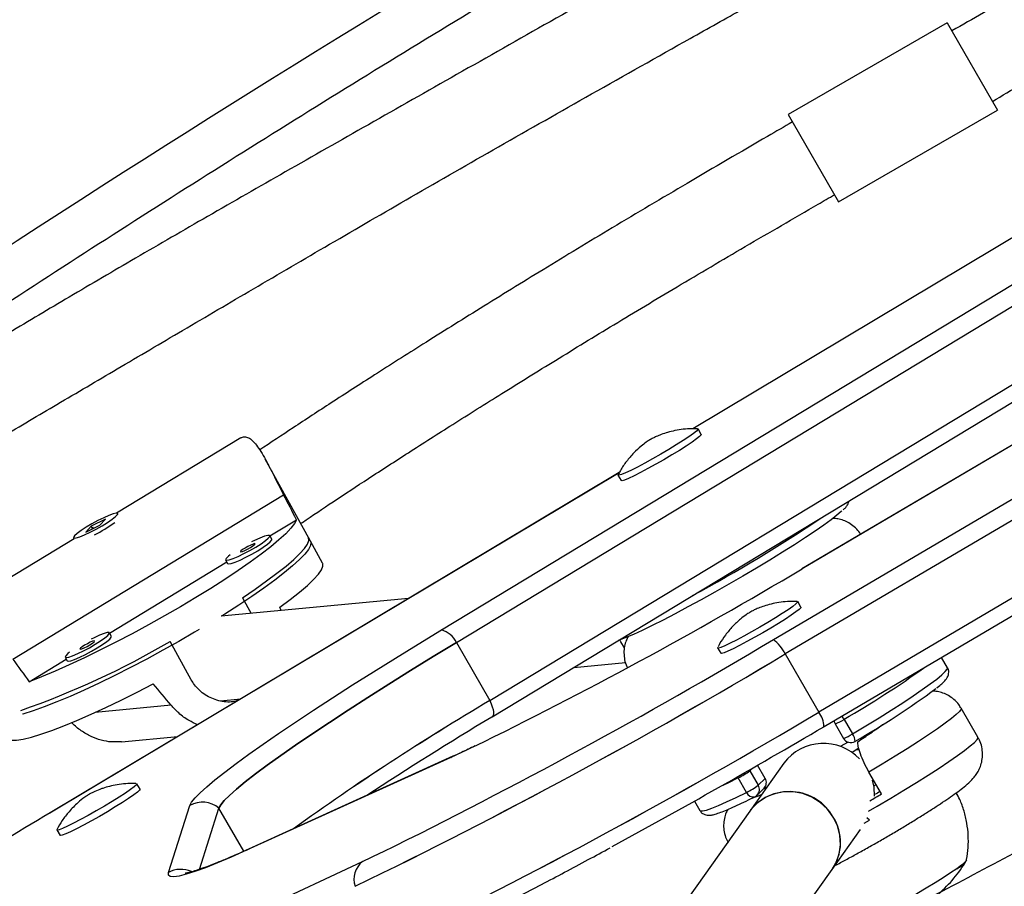
# Model space of a CAD drawing. Units: millimetres. Extents: x -16 to 667, y -60 to 613.
# Drawn here: x 499 to 506, y 308 to 314 of the extents above; entities that cross this region are included whole.
import ezdxf

# ---------------------------------------------------------------- set-up
doc = ezdxf.new("R2010")
doc.units = ezdxf.units.MM
doc.layers.add('CONTOUR', color=7, linetype='Continuous')

msp = doc.modelspace()

# ---------------------------------------------------------------- linework, layer by layer
at = {"layer": 'CONTOUR'}
for p, q in [((506.0142, 314.1583), (504.832, 313.4758)), ((506.0142, 314.1583), (506.3892, 313.5088)), ((504.7225, 309.5731), (512.3488, 314.0671)), ((512.4366, 313.9597), (504.8103, 309.4657)), ((508.3876, 313.6893), (504.1225, 311.1403)), ((508.3902, 313.6903), (504.1234, 311.1403)), ((510.9524, 313.6417), (504.9341, 310.0991)), ((510.954, 313.6421), (504.9357, 310.0995)), ((512.686, 313.5277), (505.0597, 309.0337)), ((505.207, 312.8263), (506.3892, 313.5088)), ((504.832, 313.4758), (505.207, 312.8263)), ((505.0983, 308.9256), (512.7246, 313.4196)), ((502.2538, 309.6445), (507.0238, 312.5304)), ((502.3652, 309.5512), (507.1352, 312.4371)), ((502.6146, 309.1192), (507.3846, 312.0052)), ((502.6314, 308.9981), (507.4014, 311.884)), ((504.1853, 311.0982), (504.1619, 311.1387)), ((500.7631, 311.0735), (499.838, 310.5127)), ((501.2812, 310.3034), (500.9448, 310.9139)), ((503.5762, 310.8138), (499.342, 308.2832)), ((503.5758, 310.813), (499.3447, 308.2842)), ((503.5665, 310.7949), (503.5898, 310.7544)), ((499.067, 309.4278), (501.0811, 310.6486)), ((499.8513, 310.5023), (499.847, 310.5101)), ((499.756, 310.4675), (499.6515, 310.417)), ((499.7141, 310.4222), (499.756, 310.4675)), ((500.9792, 310.3444), (501.1769, 310.4642)), ((499.6096, 310.3718), (499.7141, 310.4222)), ((499.6515, 310.417), (499.6096, 310.3718)), ((499.6624, 310.3973), (499.6515, 310.417)), ((499.6588, 310.4038), (499.6674, 310.409)), ((499.5227, 310.3216), (498.5648, 309.741)), ((499.5186, 310.3291), (499.5229, 310.3213)), ((500.9934, 310.3187), (500.9784, 310.3458)), ((501.3709, 310.1407), (501.2663, 310.3306)), ((499.7863, 309.6213), (500.6583, 310.1499)), ((500.65, 310.1648), (500.665, 310.1377)), ((504.9357, 310.0995), (504.9341, 310.0991)), ((502.0095, 309.8775), (500.6161, 309.7459)), ((500.7741, 309.8839), (500.8386, 309.7669)), ((504.9265, 309.8145), (504.9031, 309.855)), ((499.8004, 309.5956), (499.7855, 309.6227)), ((500.3943, 309.2737), (500.2373, 309.5585)), ((502.3652, 309.5512), (502.6146, 309.1192)), ((504.3076, 309.5112), (504.331, 309.4707)), ((499.1897, 309.2597), (499.4653, 309.4268)), ((499.4571, 309.4417), (499.472, 309.4146)), ((504.8103, 309.4657), (505.0597, 309.0337)), ((506.0165, 309.3639), (505.9722, 309.4406)), ((503.239, 309.3657), (503.6227, 309.402)), ((500.6106, 309.1176), (500.7621, 309.1319)), ((500.2446, 309.0848), (499.6812, 309.0316)), ((506.243, 308.8467), (506.1183, 309.0627)), ((499.1404, 309.0239), (499.1433, 309.0186)), ((502.6314, 308.9981), (502.6278, 308.9966)), ((505.2472, 308.9798), (505.3096, 308.8718)), ((505.0983, 308.9256), (505.0966, 308.9252)), ((505.1806, 308.9462), (505.2429, 308.8382)), ((499.8748, 308.8127), (500.2943, 308.8523)), ((505.2776, 308.8101), (505.2174, 308.7768)), ((505.3371, 308.7522), (505.3061, 308.7314)), ((505.357, 308.7659), (505.3371, 308.7522)), ((502.3233, 308.6963), (500.8038, 308.0059)), ((502.3393, 308.705), (500.8198, 308.0146)), ((502.3233, 308.6963), (502.3393, 308.705)), ((504.8007, 308.6549), (504.547, 308.2978)), ((504.5675, 308.6174), (504.5473, 308.5974)), ((504.6613, 308.5406), (504.6047, 308.6387)), ((504.4607, 308.5449), (504.456, 308.5542)), ((504.5231, 308.4369), (504.4607, 308.5449)), ((504.5473, 308.5974), (504.6097, 308.4894)), ((504.6097, 308.4894), (504.6613, 308.5406)), ((505.5263, 308.4256), (505.4328, 308.5875)), ((500.0141, 308.4607), (499.9907, 308.5012)), ((504.6008, 308.4158), (504.6524, 308.4669)), ((504.6737, 308.4762), (504.6467, 308.4613)), ((504.6766, 308.4778), (504.6709, 308.4722)), ((505.4687, 308.4852), (505.4854, 308.4964)), ((500.2247, 307.8401), (500.3842, 308.3392)), ((500.4544, 307.8638), (500.5997, 308.3185)), ((500.7844, 307.9987), (500.5997, 308.3185)), ((504.1355, 308.3719), (504.1762, 308.3014)), ((499.342, 308.2832), (499.3447, 308.2842)), ((504.547, 308.2978), (503.3833, 306.6599)), ((505.4363, 308.2291), (505.4157, 308.2481)), ((505.3973, 308.2067), (505.4363, 308.2291)), ((499.3953, 308.1574), (499.4186, 308.1169)), ((505.1584, 307.8634), (505.3697, 308.1608)), ((500.8038, 308.0059), (500.8198, 308.0146)), ((497.4082, 305.936), (501.6665, 307.9221)), ((504.522, 306.9678), (505.1584, 307.8634))]:
    msp.add_line(p, q, dxfattribs=at)
at = {"layer": 'CONTOUR', "flags": 128}
for points in [[(504.1611, 311.1348), (504.15, 311.123), (504.1273, 311.1047), (504.0937, 311.0808), (504.0507, 311.0522), (504.0001, 311.0202), (503.944, 310.9859), (503.8845, 310.9509), (503.8243, 310.9165), (503.7657, 310.8842), (503.7111, 310.8553), (503.6627, 310.8309), (503.6227, 310.8121), (503.5925, 310.7996), (503.5734, 310.794), (503.5663, 310.7954), (503.5669, 310.7983)], [(504.1853, 311.0982), (504.1845, 311.0944), (504.1734, 311.0825), (504.1506, 311.0642), (504.1171, 311.0403), (504.0741, 311.0117), (504.0235, 310.9797), (503.9673, 310.9454), (503.9079, 310.9104), (503.8477, 310.876), (503.789, 310.8437), (503.7344, 310.8148), (503.6861, 310.7904), (503.6461, 310.7716), (503.6159, 310.7591), (503.5968, 310.7535), (503.5898, 310.7544)], [(504.1588, 311.14), (504.1601, 311.1398), (504.1611, 311.1348)], [(499.526, 310.3439), (499.5183, 310.3321), (499.5227, 310.3268), (499.539, 310.3283), (499.566, 310.3366), (499.6017, 310.3511), (499.6433, 310.3706), (499.6879, 310.3938), (499.7321, 310.4189), (499.7727, 310.4441), (499.8066, 310.4674), (499.8313, 310.4872), (499.845, 310.502), (499.8467, 310.5107), (499.8362, 310.5126), (499.8143, 310.5076), (499.7827, 310.4961), (499.7437, 310.4789), (499.7002, 310.4574), (499.6554, 310.433), (499.6126, 310.4076), (499.575, 310.3832), (499.5454, 310.3614), (499.526, 310.3439)], [(505.2318, 310.5297), (505.226, 310.5241), (505.1944, 310.4968), (505.1513, 310.4633), (505.0972, 310.4241), (505.033, 310.3798), (504.9596, 310.3309), (504.878, 310.2782), (504.7894, 310.2224), (504.6951, 310.1643), (504.5963, 310.1048), (504.4946, 310.0446), (504.3913, 309.9848), (504.2879, 309.926), (504.186, 309.8692), (504.0869, 309.8151), (503.992, 309.7646), (503.9028, 309.7183), (503.8205, 309.6769), (503.7463, 309.641), (503.6812, 309.6111), (503.6261, 309.5877), (503.5819, 309.571), (503.5738, 309.5683)], [(501.1769, 310.4642), (501.1623, 310.4355), (501.1355, 310.4006), (501.0967, 310.3599), (501.0464, 310.3137), (500.9851, 310.2625), (500.9134, 310.207), (500.832, 310.1477), (500.742, 310.0852), (500.6441, 310.0201), (500.5394, 309.9532), (500.429, 309.8852), (500.3142, 309.8167), (500.196, 309.7485), (500.0757, 309.6814), (499.9547, 309.6159), (499.8341, 309.5529), (499.7153, 309.4929), (499.5995, 309.4366), (499.4879, 309.3847), (499.3816, 309.3375), (499.2819, 309.2957), (499.1897, 309.2597)], [(501.2812, 310.3034), (501.2841, 310.2948), (501.2808, 310.2722), (501.2654, 310.2433), (501.2379, 310.2082), (501.1986, 310.1674), (501.1481, 310.1212), (501.0867, 310.0703), (501.0151, 310.015), (500.9341, 309.956), (500.8445, 309.8939), (500.7472, 309.8293), (500.6432, 309.7628), (500.6161, 309.7459)], [(500.8342, 310.2572), (500.8522, 310.2689), (500.8645, 310.2785), (500.8691, 310.2847), (500.8654, 310.2863), (500.8538, 310.2832), (500.8363, 310.2759), (500.8153, 310.2654), (500.7943, 310.2534), (500.7762, 310.2417), (500.764, 310.2321), (500.7594, 310.2259), (500.7631, 310.2243), (500.7746, 310.2274), (500.7922, 310.2347), (500.8131, 310.2452), (500.8342, 310.2572)], [(500.7741, 309.8839), (500.8683, 309.9475), (500.9544, 310.0084), (501.0315, 310.0659), (501.0989, 310.1194), (501.1558, 310.1684), (501.2017, 310.2124), (501.236, 310.2508), (501.2584, 310.2834), (501.2687, 310.3097), (501.2668, 310.3295), (501.2663, 310.3306)], [(500.8741, 310.261), (500.9133, 310.2858), (500.9451, 310.3084), (500.9672, 310.3271), (500.978, 310.3404), (500.9766, 310.3475), (500.9632, 310.3477), (500.9387, 310.341), (500.905, 310.328), (500.8646, 310.3096), (500.8429, 310.2988)], [(500.8891, 310.2338), (500.9282, 310.2587), (500.96, 310.2813), (500.9822, 310.3), (500.9929, 310.3133), (500.9934, 310.3187)], [(500.6833, 310.2021), (500.671, 310.1922), (500.6544, 310.1761), (500.6497, 310.1658), (500.6571, 310.1622), (500.6763, 310.1654), (500.7056, 310.1754), (500.743, 310.1912), (500.7857, 310.2118), (500.8305, 310.2357), (500.8741, 310.261)], [(500.665, 310.1377), (500.6721, 310.135), (500.6912, 310.1383), (500.7206, 310.1482), (500.758, 310.1641), (500.8007, 310.1847), (500.8455, 310.2085), (500.8891, 310.2338)], [(501.0522, 309.8136), (501.1306, 309.8718), (501.1993, 309.9261), (501.2573, 309.9757), (501.3041, 310.0203), (501.3393, 310.0593), (501.3624, 310.0924), (501.3732, 310.1191), (501.3717, 310.1392), (501.3709, 310.1407)], [(504.9, 309.8562), (504.9018, 309.8559), (504.9019, 309.8504), (504.8898, 309.8379), (504.866, 309.8192), (504.8316, 309.7948), (504.7879, 309.7659), (504.7368, 309.7336), (504.6803, 309.6993), (504.6207, 309.6642), (504.5605, 309.63), (504.5021, 309.5979), (504.4479, 309.5693), (504.4002, 309.5453), (504.3609, 309.527), (504.3316, 309.5151), (504.3135, 309.5101), (504.3074, 309.5121), (504.3082, 309.5146)], [(504.9265, 309.8145), (504.9252, 309.8099), (504.9131, 309.7974), (504.8894, 309.7787), (504.855, 309.7543), (504.8113, 309.7254), (504.7602, 309.6931), (504.7037, 309.6588), (504.6441, 309.6237), (504.5839, 309.5895), (504.5255, 309.5574), (504.4713, 309.5288), (504.4236, 309.5048), (504.3843, 309.4865), (504.355, 309.4746), (504.3369, 309.4696), (504.331, 309.4707)], [(500.4527, 309.6468), (500.4197, 309.6274), (500.3024, 309.5597), (500.1831, 309.493), (500.063, 309.428), (499.9433, 309.3653), (499.8253, 309.3057), (499.7102, 309.2497), (499.5991, 309.1978), (499.4933, 309.1507), (499.3938, 309.1088), (499.3017, 309.0726), (499.2179, 309.0424), (499.1433, 309.0186)], [(500.3842, 308.3392), (500.3972, 308.3637), (500.4224, 308.3952), (500.4599, 308.4335), (500.5094, 308.4785), (500.5707, 308.5298), (500.6436, 308.5874), (500.7278, 308.651), (500.8228, 308.7202), (500.9282, 308.7947), (501.0435, 308.8743), (501.1683, 308.9585), (501.3019, 309.047), (501.4438, 309.1394), (501.5934, 309.2353), (501.7498, 309.3342), (501.9125, 309.4356), (502.0808, 309.5392), (502.2538, 309.6445)], [(499.6413, 309.5341), (499.6593, 309.5458), (499.6716, 309.5555), (499.6762, 309.5616), (499.6724, 309.5632), (499.6609, 309.5601), (499.6433, 309.5528), (499.6224, 309.5423), (499.6013, 309.5303), (499.5833, 309.5186), (499.571, 309.509), (499.5664, 309.5029), (499.5702, 309.5012), (499.5817, 309.5043), (499.5993, 309.5116), (499.6202, 309.5221), (499.6413, 309.5341)], [(499.6812, 309.5379), (499.7203, 309.5627), (499.7522, 309.5853), (499.7743, 309.604), (499.785, 309.6173), (499.7836, 309.6244), (499.7702, 309.6246), (499.7457, 309.6179), (499.712, 309.6049), (499.6716, 309.5865), (499.6499, 309.5758)], [(499.6961, 309.5107), (499.7353, 309.5356), (499.7671, 309.5582), (499.7892, 309.5769), (499.8, 309.5902), (499.8004, 309.5956)], [(503.6147, 309.5125), (503.5875, 309.5548), (503.5794, 309.5702)], [(499.4903, 309.479), (499.478, 309.4692), (499.4614, 309.453), (499.4567, 309.4427), (499.4642, 309.4391), (499.4833, 309.4423), (499.5127, 309.4523), (499.5501, 309.4681), (499.5928, 309.4887), (499.6376, 309.5126), (499.6812, 309.5379)], [(499.472, 309.4146), (499.4791, 309.4119), (499.4983, 309.4152), (499.5276, 309.4251), (499.565, 309.441), (499.6077, 309.4616), (499.6525, 309.4854), (499.6961, 309.5107)], [(502.3652, 309.5512), (502.1924, 309.446), (502.0246, 309.3426), (501.8628, 309.2415), (501.7077, 309.1432), (501.5601, 309.0482), (501.4209, 308.957), (501.2906, 308.8701), (501.1699, 308.7879), (501.0595, 308.7108), (500.9598, 308.6392), (500.8715, 308.5735), (500.795, 308.5139), (500.7305, 308.4609), (500.6785, 308.4146), (500.6393, 308.3754), (500.613, 308.3433), (500.5997, 308.3185)], [(500.5997, 308.3185), (500.613, 308.3433), (500.6393, 308.3754), (500.6785, 308.4146), (500.7305, 308.4609), (500.795, 308.5139), (500.8715, 308.5735), (500.9598, 308.6392), (501.0595, 308.7108), (501.1699, 308.7879), (501.2906, 308.8701), (501.4209, 308.957), (501.5601, 309.0482), (501.7077, 309.1432), (501.8628, 309.2415), (502.0246, 309.3426), (502.1924, 309.446), (502.3652, 309.5512)], [(505.3096, 308.8718), (505.4105, 308.9324), (505.5072, 308.9918), (505.5986, 309.0491), (505.6835, 309.1036), (505.7606, 309.1545), (505.8291, 309.2012), (505.888, 309.2431), (505.9365, 309.2796), (505.9741, 309.3103), (506.0002, 309.3347), (506.0144, 309.3526), (506.0167, 309.3636), (506.0165, 309.3639)], [(499.0279, 308.8329), (499.0305, 308.8315), (499.0567, 308.8252), (499.0949, 308.8258), (499.1447, 308.8335), (499.2055, 308.8481), (499.2767, 308.8694), (499.3576, 308.8973), (499.4473, 308.9315), (499.5448, 308.9716), (499.6492, 309.0171), (499.7593, 309.0677), (499.8739, 309.1227), (499.992, 309.1816), (500.1121, 309.2438)], [(502.6146, 309.1192), (502.6245, 309.0955), (502.6323, 309.0733), (502.6377, 309.053), (502.6407, 309.0353), (502.6412, 309.0205), (502.6392, 309.0089), (502.6347, 309.0009), (502.6314, 308.9981)], [(506.1183, 309.0627), (506.1175, 309.0543), (506.1054, 309.0379), (506.0814, 309.0149), (506.0458, 308.9856), (505.9991, 308.9503), (505.9419, 308.9096), (505.8751, 308.864), (505.7996, 308.8142), (505.7163, 308.7609), (505.6266, 308.7049), (505.5317, 308.6468), (505.4328, 308.5875)], [(505.4296, 308.2966), (505.4946, 308.3345), (505.5953, 308.3941), (505.693, 308.4531), (505.7862, 308.5105), (505.8737, 308.5657), (505.9542, 308.6178), (506.0266, 308.6661), (506.0899, 308.7099), (506.1432, 308.7486), (506.1857, 308.7817), (506.2169, 308.8087), (506.2363, 308.8292), (506.2436, 308.8429), (506.243, 308.8467)], [(502.4909, 308.7743), (502.4412, 308.7508), (502.3233, 308.6963)], [(505.3371, 308.7522), (505.3441, 308.755), (505.3601, 308.7537)], [(504.4607, 308.5449), (504.3822, 308.5063), (504.3291, 308.4813)], [(499.9875, 308.5024), (499.9908, 308.501), (499.9868, 308.4931), (499.9707, 308.4785), (499.9433, 308.4578), (499.9056, 308.4318), (499.8592, 308.4017), (499.8061, 308.3685), (499.7482, 308.3338), (499.6882, 308.2988), (499.6283, 308.2651), (499.5711, 308.2341), (499.5188, 308.2069), (499.4737, 308.1848), (499.4376, 308.1685), (499.4119, 308.1588), (499.3978, 308.1562), (499.3957, 308.1606), (499.3958, 308.1607)], [(500.0141, 308.4607), (500.0142, 308.4605), (500.0101, 308.4526), (499.9941, 308.438), (499.9667, 308.4173), (499.929, 308.3913), (499.8826, 308.3612), (499.8294, 308.328), (499.7716, 308.2933), (499.7116, 308.2583), (499.6517, 308.2246), (499.5944, 308.1936), (499.5422, 308.1664), (499.4971, 308.1443), (499.461, 308.128), (499.4353, 308.1184), (499.4211, 308.1157), (499.4186, 308.1169)], [(505.4747, 308.4095), (505.4705, 308.4747), (505.4578, 308.5286)], [(504.1762, 308.3014), (504.1799, 308.2986), (504.1961, 308.2983), (504.2242, 308.3049), (504.2636, 308.3185), (504.314, 308.3388), (504.3745, 308.3655), (504.4445, 308.3984), (504.5231, 308.4369)], [(505.1584, 307.8634), (505.1868, 307.9113), (505.2107, 307.977), (505.2208, 308.0466), (505.2168, 308.1176), (505.1988, 308.1871), (505.1675, 308.2526), (505.1241, 308.3114), (505.0703, 308.3614), (505.0081, 308.4005), (504.94, 308.4274), (504.8685, 308.441), (504.7963, 308.4407), (504.7264, 308.4266), (504.6613, 308.3991), (504.6035, 308.3595), (504.5554, 308.3091), (504.547, 308.2978)], [(500.8038, 308.0059), (500.6911, 307.9557), (500.5896, 307.9126), (500.4997, 307.8768), (500.4218, 307.8484), (500.3564, 307.8277), (500.3037, 307.8146), (500.264, 307.8093), (500.2376, 307.8118), (500.2245, 307.8221), (500.2247, 307.8401)], [(501.6665, 307.9221), (501.8016, 307.986), (501.8181, 307.9938)], [(506.157, 307.9331), (506.1559, 307.9278), (506.1438, 307.9145), (506.1198, 307.8945), (506.0846, 307.8686), (506.0393, 307.8376), (505.9852, 307.8023), (505.924, 307.7639), (505.8576, 307.7235), (505.7879, 307.6823), (505.717, 307.6417), (505.6473, 307.6028), (505.5806, 307.5668), (505.5192, 307.5348), (505.4648, 307.5078), (505.419, 307.4866), (505.3834, 307.4718), (505.359, 307.464), (505.3464, 307.4633), (505.3451, 307.4644)], [(506.0846, 307.8686), (506.0393, 307.8376), (505.9852, 307.8023), (505.924, 307.7639), (505.8576, 307.7235), (505.7879, 307.6823), (505.717, 307.6417), (505.6473, 307.6028), (505.5806, 307.5668), (505.5192, 307.5348), (505.4648, 307.5078), (505.419, 307.4866), (505.3834, 307.4718), (505.359, 307.464), (505.3468, 307.4631)]]:
    msp.add_lwpolyline(points, dxfattribs=at)
at = {"layer": 'CONTOUR'}
for centre, radius, start, end in [((563.4606, 213.4369), 118.1654, 114.176468, 125.823837), ((499.1562, 311.377), 1.1488, 296.83566, 305.60819), ((498.4566, 320.3467), 11.8841, 298.46702, 303.88198), ((487.7448, 338.8962), 33.5377, 296.08392, 300.83612), ((502.2076, 309.4763), 0.1745, 25.43946, 74.67596), ((497.0068, 315.0893), 6.4051, 289.3436, 300.28934), ((483.177, 345.7375), 42.096, 296.28411, 300.785), ((504.5303, 309.3263), 0.3128, 26.46656, 52.09295), ((483.4298, 345.2183), 41.6579, 295.88011, 300.88004), ((483.254, 345.5437), 42.0274, 295.9021, 300.85804), ((501.4781, 315.4786), 7.5127, 300.11265, 305.55844), ((502.1858, 314.2837), 6.3068, 299.8847, 306.41834), ((512.9439, 291.6888), 20.2612, 120.6511, 125.58376), ((512.3151, 292.6527), 19.1114, 120.50263, 125.73223), ((518.7427, 282.2639), 31.2142, 121.08219, 123.09541), ((483.5034, 345.1118), 42.0274, 295.9021, 300.85804), ((483.6792, 344.7864), 41.6579, 295.88011, 300.88004), ((504.9076, 308.9186), 0.1908, 2.10479, 37.11382), ((505.2347, 308.9775), 0.0625, 187.35163, 210), ((505.1054, 309.1786), 0.2442, 287.9244, 305.50282), ((504.9827, 308.8277), 0.3051, 29.90034, 35.34584), ((478.2503, 354.4559), 52.8561, 298.56575, 300.52493), ((505.1326, 309.1405), 0.3218, 290.05443, 303.37279), ((505.297, 308.8695), 0.0625, 210, 300.78262), ((505.2484, 308.8192), 0.0807, 357.59045, 40.7107), ((505.0942, 308.4319), 0.3686, 43.43214, 142.77463), ((504.2185, 309.042), 0.553, 295.9797, 306.48867), ((504.6095, 308.5095), 0.0605, 315.28361, 30.9453), ((504.2808, 308.934), 0.553, 295.9797, 306.48867), ((504.5574, 308.4584), 0.0608, 315.51265, 30.71626), ((504.572, 308.4549), 0.0522, 200.17639, 284.05626), ((504.8422, 308.0686), 0.3737, 29.61474, 142.17348), ((504.5568, 308.4602), 0.0625, 296.55314, 314.7252), ((498.3663, 320.4926), 14.0314, 300.27403, 300.68295), ((506.047, 307.3893), 1.1796, 116.73373, 119.01591), ((500.4773, 308.1756), 0.1882, 49.41031, 119.62643), ((522.9365, 268.7775), 46.0148, 120.84395, 121.93051), ((504.8666, 308.065), 0.3547, 325.3719, 32.07428), ((501.7692, 307.7925), 0.1653, 128.41458, 199.13657), ((505.3438, 308.4041), 0.9414, 310.18118, 329.61825), ((505.982, 308.0614), 0.2184, 298.02414, 323.32365), ((500.3177, 307.6766), 0.1881, 65.64938, 119.63192)]:
    msp.add_arc(centre, radius, start, end, dxfattribs=at)
for centre, major_axis, ratio, start_param, end_param in [((498.4408, 312.6729), (-4.0769, 6.5725), 0.166177, 4.268836, 4.298297), ((501.753, 306.6638), (-2.5521, 7.2792), 0.054263, 5.136883, 5.140777), ((498.4408, 312.6729), (-4.0769, 6.5725), 0.166177, 1.981471, 2.010932), ((501.753, 306.6638), (-4.7559, 5.9438), 0.047382, 5.093691, 5.123152)]:
    msp.add_ellipse(centre, major_axis=major_axis, ratio=ratio, start_param=start_param, end_param=end_param, dxfattribs=at)
for points, knots in [([(539.8129, 331.173), (539.6427, 331.1411), (539.1499, 331.0486), (538.3341, 330.8883), (537.3653, 330.6889), (536.396, 330.4798), (535.4264, 330.2612), (534.4566, 330.0331), (533.4868, 329.7955), (532.5171, 329.5485), (531.5476, 329.2921), (530.5784, 329.0264), (529.6098, 328.7513), (528.6418, 328.467), (527.6747, 328.1734), (526.7084, 327.8706), (525.7432, 327.5587), (524.7793, 327.2377), (523.8166, 326.9076), (522.8555, 326.5685), (521.8959, 326.2205), (520.9382, 325.8635), (519.9823, 325.4977), (519.0284, 325.1231), (518.0768, 324.7397), (517.1274, 324.3477), (516.1805, 323.947), (515.2361, 323.5377), (514.2945, 323.1199), (513.3557, 322.6937), (512.4199, 322.259), (511.4872, 321.8161), (510.5578, 321.3648), (509.6317, 320.9054), (508.7092, 320.4378), (507.7903, 319.9621), (506.8752, 319.4784), (505.9641, 318.9869), (505.0569, 318.4874), (504.154, 317.9801), (503.2553, 317.4652), (502.3611, 316.9426), (501.4714, 316.4124), (500.5865, 315.8747), (499.7063, 315.3296), (498.8311, 314.7772), (497.961, 314.2175), (497.096, 313.6506), (496.2364, 313.0766), (495.3822, 312.4957), (494.5336, 311.9078), (493.6907, 311.313), (492.8535, 310.7115), (492.0223, 310.1033), (491.1972, 309.4885), (490.3782, 308.8672), (489.5655, 308.2395), (488.7593, 307.6055), (487.9595, 306.9653), (487.1664, 306.3189), (486.38, 305.6664), (485.6005, 305.008), (484.8279, 304.3438), (484.0624, 303.6738), (483.3042, 302.9981), (482.5532, 302.3168), (481.8097, 301.6301), (481.0737, 300.938), (480.3453, 300.2406), (479.6246, 299.538), (478.9118, 298.8303), (478.2069, 298.1177), (477.5101, 297.4002), (476.8214, 296.6779), (476.1409, 295.951), (475.4688, 295.2195), (474.8052, 294.4835), (474.1501, 293.7431), (473.6574, 293.1759), (473.383, 292.8556), (473.322, 292.7845)], [0, 0, 0, 0, 0.006872, 0.019892, 0.032913, 0.045933, 0.058953, 0.071973, 0.084993, 0.098013, 0.111033, 0.124052, 0.137072, 0.150091, 0.16311, 0.176129, 0.189148, 0.202167, 0.215185, 0.228204, 0.241222, 0.254241, 0.267259, 0.280277, 0.293295, 0.306313, 0.31933, 0.332348, 0.345366, 0.358383, 0.371401, 0.384418, 0.397435, 0.410453, 0.42347, 0.436487, 0.449504, 0.462522, 0.475539, 0.488556, 0.501573, 0.51459, 0.527607, 0.540624, 0.553642, 0.566659, 0.579676, 0.592693, 0.605711, 0.618728, 0.631746, 0.644763, 0.657781, 0.670798, 0.683816, 0.696834, 0.709852, 0.72287, 0.735888, 0.748907, 0.761925, 0.774944, 0.787962, 0.800981, 0.814, 0.827019, 0.840039, 0.853058, 0.866077, 0.879097, 0.892117, 0.905137, 0.918157, 0.931178, 0.944198, 0.957219, 0.970239, 0.98326, 0.996281, 1, 1, 1, 1]), ([(539.5676, 330.0154), (539.4574, 329.887), (539.1373, 329.5138), (538.6006, 328.8991), (537.9548, 328.1726), (537.3004, 327.4503), (536.6376, 326.7324), (535.9665, 326.0189), (535.2871, 325.31), (534.5997, 324.6058), (533.9042, 323.9063), (533.2009, 323.2116), (532.4897, 322.522), (531.7708, 321.8374), (531.0444, 321.158), (530.3105, 320.4839), (529.5692, 319.8151), (528.8206, 319.1518), (528.0649, 318.4941), (527.3021, 317.8421), (526.5324, 317.1959), (525.7559, 316.5555), (524.9727, 315.9211), (524.1829, 315.2928), (523.3867, 314.6706), (522.5841, 314.0547), (521.7753, 313.4451), (520.9603, 312.8419), (520.1394, 312.2453), (519.3126, 311.6553), (518.4801, 311.072), (517.642, 310.4955), (516.7984, 309.9258), (515.9494, 309.3631), (515.0951, 308.8075), (514.2358, 308.2589), (513.3715, 307.7176), (512.5023, 307.1836), (511.6284, 306.657), (510.7499, 306.1378), (509.8669, 305.6261), (508.9796, 305.122), (508.0881, 304.6256), (507.1925, 304.1369), (506.293, 303.6561), (505.3897, 303.1832), (504.4827, 302.7182), (503.5722, 302.2613), (502.6583, 301.8125), (501.7411, 301.3718), (500.8208, 300.9394), (499.8976, 300.5152), (498.9714, 300.0995), (498.0426, 299.6921), (497.1112, 299.2933), (496.1774, 298.9029), (495.2413, 298.5212), (494.303, 298.1482), (493.3627, 297.7838), (492.4206, 297.4282), (491.4767, 297.0815), (490.5312, 296.7436), (489.5843, 296.4146), (488.6361, 296.0946), (487.6867, 295.7836), (486.7363, 295.4816), (485.785, 295.1888), (484.8329, 294.9051), (483.8803, 294.6306), (482.9272, 294.3653), (481.9738, 294.1093), (481.0202, 293.8626), (480.0666, 293.6252), (479.1131, 293.3972), (478.1598, 293.1786), (477.207, 292.9694), (476.2547, 292.7699), (475.3346, 292.5855), (474.7324, 292.4719), (474.4471, 292.4181)], [0, 0, 0, 0, 0.006867, 0.019949, 0.033032, 0.046115, 0.059197, 0.07228, 0.085364, 0.098447, 0.111531, 0.124614, 0.137698, 0.150782, 0.163866, 0.17695, 0.190035, 0.203119, 0.216204, 0.229288, 0.242373, 0.255458, 0.268543, 0.281629, 0.294714, 0.3078, 0.320885, 0.333971, 0.347056, 0.360142, 0.373228, 0.386314, 0.3994, 0.412486, 0.425572, 0.438658, 0.451745, 0.464831, 0.477917, 0.491003, 0.504089, 0.517176, 0.530262, 0.543348, 0.556434, 0.56952, 0.582607, 0.595693, 0.608779, 0.621865, 0.63495, 0.648036, 0.661122, 0.674208, 0.687293, 0.700378, 0.713464, 0.726549, 0.739634, 0.752719, 0.765804, 0.778888, 0.791973, 0.805057, 0.818142, 0.831226, 0.84431, 0.857393, 0.870477, 0.883561, 0.896644, 0.909727, 0.92281, 0.935893, 0.948975, 0.962058, 0.97514, 0.988222, 1, 1, 1, 1]), ([(474.8816, 290.0831), (475.0518, 290.1151), (475.5445, 290.2075), (476.3604, 290.3679), (477.3292, 290.5673), (478.2984, 290.7764), (479.268, 290.995), (480.2378, 291.2231), (481.2077, 291.4606), (482.1774, 291.7076), (483.1469, 291.964), (484.116, 292.2298), (485.0847, 292.5048), (486.0526, 292.7892), (487.0198, 293.0827), (487.9861, 293.3855), (488.9512, 293.6974), (489.9152, 294.0185), (490.8778, 294.3485), (491.839, 294.6876), (492.7985, 295.0357), (493.7563, 295.3926), (494.7122, 295.7584), (495.666, 296.1331), (496.6177, 296.5164), (497.5671, 296.9085), (498.514, 297.3092), (499.4583, 297.7184), (500.4, 298.1362), (501.3388, 298.5625), (502.2746, 298.9971), (503.2072, 299.4401), (504.1367, 299.8913), (505.0627, 300.3508), (505.9852, 300.8184), (506.9041, 301.294), (507.8192, 301.7777), (508.7304, 302.2693), (509.6375, 302.7688), (510.5405, 303.276), (511.4392, 303.791), (512.3334, 304.3136), (513.223, 304.8438), (514.108, 305.3815), (514.9882, 305.9265), (515.8634, 306.479), (516.7335, 307.0387), (517.5985, 307.6055), (518.4581, 308.1795), (519.3123, 308.7605), (520.1609, 309.3484), (521.0038, 309.9431), (521.8409, 310.5447), (522.6721, 311.1529), (523.4973, 311.7676), (524.3162, 312.3889), (525.1289, 313.0166), (525.9352, 313.6506), (526.735, 314.2909), (527.5281, 314.9373), (528.3145, 315.5897), (529.094, 316.2481), (529.8666, 316.9124), (530.632, 317.5824), (531.3903, 318.2581), (532.1412, 318.9393), (532.8848, 319.6261), (533.6208, 320.3182), (534.3492, 321.0156), (535.0699, 321.7181), (535.7827, 322.4258), (536.4876, 323.1384), (537.1844, 323.8559), (537.8731, 324.5782), (538.5535, 325.3052), (539.2256, 326.0367), (539.8893, 326.7727), (540.5444, 327.513), (541.0371, 328.0802), (541.3115, 328.4005), (541.3725, 328.4717)], [0, 0, 0, 0, 0.006872, 0.019892, 0.032913, 0.045933, 0.058953, 0.071973, 0.084993, 0.098013, 0.111033, 0.124052, 0.137072, 0.150091, 0.16311, 0.176129, 0.189148, 0.202167, 0.215185, 0.228204, 0.241222, 0.254241, 0.267259, 0.280277, 0.293295, 0.306313, 0.31933, 0.332348, 0.345366, 0.358383, 0.371401, 0.384418, 0.397435, 0.410453, 0.42347, 0.436487, 0.449504, 0.462522, 0.475539, 0.488556, 0.501573, 0.51459, 0.527607, 0.540624, 0.553642, 0.566659, 0.579676, 0.592693, 0.605711, 0.618728, 0.631746, 0.644763, 0.657781, 0.670798, 0.683816, 0.696834, 0.709852, 0.72287, 0.735888, 0.748907, 0.761925, 0.774944, 0.787962, 0.800981, 0.814, 0.827019, 0.840039, 0.853058, 0.866077, 0.879097, 0.892117, 0.905137, 0.918157, 0.931178, 0.944198, 0.957219, 0.970239, 0.98326, 0.996281, 1, 1, 1, 1]), ([(496.8835, 310.6427), (496.9401, 310.6817), (497.2759, 310.913), (497.8964, 311.33), (498.745, 311.8931), (499.5993, 312.4486), (500.4587, 312.9972), (501.323, 313.5385), (502.1922, 314.0725), (503.0661, 314.5992), (503.9446, 315.1184), (504.8276, 315.6301), (505.7149, 316.1341), (506.6064, 316.6305), (507.502, 317.1192), (508.4015, 317.6), (509.3048, 318.0729), (510.2118, 318.538), (511.1224, 318.9946), (511.9074, 319.3813), (512.39, 319.6124), (512.5668, 319.697)], [0, 0, 0, 0, 0.011401, 0.067641, 0.123882, 0.180122, 0.236363, 0.292604, 0.348845, 0.405087, 0.461328, 0.517569, 0.57381, 0.630052, 0.686293, 0.742534, 0.798774, 0.855015, 0.911256, 0.967496, 1, 1, 1, 1]), ([(510.2474, 316.4173), (510.0731, 316.3349), (509.6896, 316.1535), (509.2272, 315.9172), (508.8581, 315.7221), (508.6203, 315.5936), (508.4006, 315.4724), (508.2224, 315.3725), (508.0872, 315.2956), (507.9773, 315.2327), (507.8594, 315.1646), (507.7181, 315.0823), (507.5614, 314.9901), (507.4231, 314.908), (507.314, 314.8429), (507.2315, 314.7936), (507.1419, 314.74), (507.0324, 314.6744), (506.8916, 314.5902), (506.7182, 314.4868), (506.5119, 314.3649), (506.2855, 314.2328), (506.1269, 314.1429), (506.0487, 314.0985)], [0, 0, 0, 0, 0.122481, 0.26954, 0.3272, 0.384777, 0.438897, 0.484111, 0.512412, 0.535938, 0.563021, 0.597216, 0.637703, 0.676128, 0.697124, 0.716582, 0.735805, 0.761859, 0.795779, 0.837526, 0.887051, 0.944298, 1, 1, 1, 1]), ([(506.3517, 313.5738), (506.4225, 313.6169), (506.5667, 313.7047), (506.7738, 313.8269), (506.9597, 313.9349), (507.1055, 314.0185), (507.2137, 314.08), (507.291, 314.1238), (507.3555, 314.1601), (507.4189, 314.1958), (507.4892, 314.2353), (507.5663, 314.2784), (507.6743, 314.3388), (507.8155, 314.4176), (507.9908, 314.5154), (508.1696, 314.6153), (508.3374, 314.7091), (508.4829, 314.7903), (508.6097, 314.861), (508.7291, 314.9274), (508.8717, 315.0063), (509.0408, 315.0994), (509.2454, 315.2109), (509.476, 315.3348), (509.7414, 315.4744), (510.0439, 315.6287), (510.3227, 315.7655), (510.501, 315.8482), (510.5654, 315.878)], [0, 0, 0, 0, 0.0513822, 0.1045391, 0.1489255, 0.1845808, 0.2087071, 0.2261245, 0.2396181, 0.2546283, 0.2712984, 0.2896305, 0.3093806, 0.3480918, 0.3900388, 0.4340514, 0.4755188, 0.5097496, 0.5379114, 0.5660687, 0.5950719, 0.639793, 0.6868638, 0.7411708, 0.8039703, 0.8752456, 0.9549759, 1, 1, 1, 1]), ([(504.1864, 314.8036), (504.0558, 314.7297), (503.6809, 314.5175), (503.0745, 314.1741), (502.3798, 313.7806), (501.7234, 313.4083), (501.1058, 313.0572), (500.5288, 312.7266), (499.9934, 312.4167), (499.5003, 312.1276), (499.0498, 311.8598), (498.6415, 311.6137), (498.2749, 311.3897), (497.9493, 311.1883), (497.6638, 311.0096), (497.4174, 310.854), (497.2092, 310.7214), (497.0554, 310.6229), (496.971, 310.5685), (496.9434, 310.5507)], [0, 0, 0, 0, 0.05315, 0.152549, 0.2468, 0.335949, 0.419957, 0.498671, 0.571985, 0.639848, 0.702247, 0.759193, 0.810714, 0.856841, 0.897605, 0.933033, 0.963142, 0.987934, 1, 1, 1, 1]), ([(497.2267, 310.0374), (497.2642, 310.0602), (497.3608, 310.1186), (497.5298, 310.2199), (497.7463, 310.3489), (498.0016, 310.4999), (498.2956, 310.6732), (498.628, 310.869), (498.9988, 311.0874), (499.408, 311.3286), (499.8559, 311.5924), (500.3426, 311.879), (500.8687, 312.1881), (501.4349, 312.5193), (502.042, 312.8719), (502.6915, 313.2447), (503.3833, 313.6373), (503.9903, 313.9791), (504.3666, 314.1901), (504.4981, 314.2638)], [0, 0, 0, 0, 0.015874, 0.040804, 0.071055, 0.106627, 0.147506, 0.193675, 0.245121, 0.301837, 0.363818, 0.431066, 0.503589, 0.581411, 0.664574, 0.75314, 0.847147, 0.946596, 1, 1, 1, 1]), ([(504.8636, 313.4211), (504.802, 313.3855), (504.5405, 313.2342), (504.0931, 312.9727), (503.5364, 312.6422), (503.023, 312.3315), (502.5537, 312.0426), (502.1358, 311.7813), (501.7675, 311.5476), (501.446, 311.3405), (501.1622, 311.1547), (500.9854, 311.0378), (500.9036, 310.9826), (500.9035, 310.9826)], [0, 0, 0, 0, 0.04544, 0.192877, 0.330691, 0.458769, 0.576819, 0.684665, 0.776966, 0.860251, 0.934578, 0.999966, 1, 1, 1, 1]), ([(501.208, 310.4362), (501.2121, 310.439), (501.292, 310.4931), (501.4597, 310.6047), (501.722, 310.7775), (502.0182, 310.9691), (502.3483, 311.1795), (502.7128, 311.4084), (503.112, 311.6556), (503.5465, 311.9205), (504.0165, 312.2027), (504.5229, 312.5013), (504.9136, 312.7286), (505.1352, 312.8567), (505.1759, 312.8802)], [0, 0, 0, 0, 0.003216, 0.063492, 0.131876, 0.208362, 0.292932, 0.385556, 0.486223, 0.59496, 0.711806, 0.836807, 0.97002, 1, 1, 1, 1]), ([(516.9872, 312.3326), (516.8477, 312.2319), (516.5642, 312.0272), (516.1375, 311.7289), (515.7166, 311.4395), (515.2979, 311.1569), (514.8624, 310.8677), (514.3922, 310.5608), (513.8945, 310.2414), (513.3708, 309.9105), (512.8224, 309.5691), (512.24, 309.2113), (511.624, 308.8374), (510.8514, 308.373), (509.9349, 307.8292), (508.8866, 307.2183), (507.8456, 306.6232), (506.9379, 306.1152), (506.1631, 305.6897), (505.52, 305.3421), (504.88, 305.002), (504.2485, 304.6723), (503.5798, 304.3303), (502.8855, 303.9839), (502.1728, 303.6393), (501.5658, 303.3536), (501.1963, 303.1869), (501.0513, 303.1215)], [0, 0, 0, 0, 0.0284583, 0.0578568, 0.0857029, 0.1123551, 0.1406458, 0.1711803, 0.2039611, 0.236925, 0.27188, 0.308816, 0.3477163, 0.3885584, 0.454661, 0.5199676, 0.5845044, 0.6483053, 0.6880513, 0.7275344, 0.7667669, 0.8057044, 0.8434603, 0.8893146, 0.9326896, 0.9735754, 1, 1, 1, 1]), ([(512.9872, 311.9606), (512.8956, 311.8959), (512.7065, 311.7622), (512.4167, 311.5615), (512.1211, 311.3594), (511.8356, 311.1671), (511.5714, 310.9916), (511.3373, 310.8379), (511.1344, 310.706), (510.9631, 310.5956), (510.8195, 310.5037), (510.6932, 310.4233), (510.5511, 310.3334), (510.383, 310.2277), (510.1778, 310.0998), (509.9329, 309.9485), (509.6378, 309.7682), (509.2885, 309.5576), (508.8958, 309.3242), (508.4593, 309.069), (507.9819, 308.7949), (507.4638, 308.5034), (506.9063, 308.1964), (506.3182, 307.8804), (505.6105, 307.5097), (504.7966, 307.0983), (504.0151, 306.7168), (503.5408, 306.4987), (503.3718, 306.4209)], [0, 0, 0, 0, 0.030698, 0.06335, 0.096106, 0.128083, 0.156772, 0.182014, 0.203803, 0.222135, 0.237004, 0.249804, 0.262503, 0.282283, 0.303288, 0.327542, 0.359676, 0.396176, 0.437032, 0.482235, 0.531775, 0.584639, 0.641662, 0.702526, 0.764006, 0.856712, 0.948934, 1, 1, 1, 1]), ([(501.4556, 302.6319), (501.5822, 302.6894), (501.9305, 302.8477), (502.5129, 303.1222), (503.2159, 303.461), (503.9617, 303.8307), (504.7448, 304.2288), (505.5542, 304.6507), (506.374, 305.0885), (507.1989, 305.5392), (508.1155, 306.0509), (509.1241, 306.6269), (510.2244, 307.27), (511.1881, 307.8447), (512.0013, 308.3363), (512.6501, 308.7323), (513.2607, 309.1095), (513.833, 309.4677), (514.3673, 309.807), (514.8552, 310.1215), (515.2985, 310.4118), (515.7035, 310.6809), (516.0963, 310.9459), (516.4933, 311.2184), (516.8711, 311.4815), (517.1139, 311.6561), (517.2208, 311.7329)], [0, 0, 0, 0, 0.0233783, 0.064296, 0.107595, 0.1532684, 0.2022056, 0.2525166, 0.3032796, 0.3545167, 0.4062441, 0.4747374, 0.5440906, 0.6142869, 0.6580411, 0.6995357, 0.7387679, 0.7757373, 0.8104458, 0.8428958, 0.8714257, 0.8979534, 0.923336, 0.9499639, 0.9779808, 1, 1, 1, 1]), ([(503.7765, 305.9185), (503.7952, 305.927), (504.0798, 306.0568), (504.6221, 306.3163), (505.3938, 306.6959), (506.1286, 307.0718), (506.8269, 307.4405), (507.4894, 307.8008), (508.1274, 308.1573), (508.6684, 308.4672), (509.1179, 308.7297), (509.4799, 308.9441), (509.8207, 309.1485), (510.1287, 309.3357), (510.3802, 309.4902), (510.5793, 309.6136), (510.7317, 309.7087), (510.8565, 309.787), (510.9541, 309.8486), (511.0345, 309.8994), (511.1198, 309.9536), (511.2315, 310.0248), (511.3791, 310.1194), (511.555, 310.2329), (511.7602, 310.3665), (511.9909, 310.5182), (512.2478, 310.689), (512.5232, 310.8747), (512.8167, 311.0755), (513.0508, 311.2375), (513.1861, 311.3333), (513.2186, 311.3563)], [0, 0, 0, 0, 0.005748, 0.087456, 0.166669, 0.243415, 0.314393, 0.383157, 0.449719, 0.514086, 0.553425, 0.591899, 0.629063, 0.662104, 0.690524, 0.709891, 0.726311, 0.739783, 0.750305, 0.757968, 0.765904, 0.778037, 0.794367, 0.814082, 0.835633, 0.861807, 0.890219, 0.920869, 0.953754, 0.988872, 1, 1, 1, 1]), ([(504.1575, 311.1392), (504.144, 311.1398), (504.1086, 311.1415), (504.0527, 311.1371), (503.992, 311.1277), (503.9376, 311.1142), (503.891, 311.0988), (503.8547, 311.0841), (503.8293, 311.0721), (503.8168, 311.0656), (503.81, 311.0618), (503.8065, 311.0597), (503.7959, 311.0533), (503.7731, 311.038), (503.7318, 311.0063), (503.6812, 310.9596), (503.6293, 310.8985), (503.5915, 310.8446), (503.5744, 310.8107), (503.5695, 310.801)], [0, 0, 0, 0, 0.055711, 0.146517, 0.231428, 0.3093, 0.378236, 0.434381, 0.472806, 0.495752, 0.501122, 0.505914, 0.512675, 0.558574, 0.623999, 0.728982, 0.843105, 0.954885, 1, 1, 1, 1]), ([(500.7617, 311.0702), (500.7664, 311.0735), (500.7795, 311.0828), (500.8041, 311.0807), (500.8337, 311.0667), (500.8642, 311.0379), (500.8959, 310.9967), (500.929, 310.9431), (500.9646, 310.8777), (501.0027, 310.8027), (501.0417, 310.7247), (501.0687, 310.6725), (501.0811, 310.6486)], [0, 0, 0, 0, 0.056807, 0.159772, 0.26275, 0.363914, 0.465108, 0.57191, 0.678721, 0.791658, 0.904549, 1, 1, 1, 1]), ([(505.2413, 310.5368), (505.2479, 310.543), (505.2601, 310.5545), (505.2715, 310.5714), (505.2808, 310.5862), (505.2823, 310.599), (505.2827, 310.6022)], [0, 0, 0, 0, 0.3720517, 0.6901013, 0.9212095, 1, 1, 1, 1]), ([(505.3704, 310.3559), (505.3615, 310.3689), (505.3428, 310.396), (505.3052, 310.4275), (505.264, 310.4515), (505.2227, 310.466), (505.1887, 310.4727), (505.1706, 310.4732), (505.1645, 310.4734)], [0, 0, 0, 0, 0.184282, 0.385049, 0.572203, 0.748415, 0.915388, 1, 1, 1, 1]), ([(504.8989, 309.8554), (504.8859, 309.8561), (504.8509, 309.8578), (504.7954, 309.8535), (504.7346, 309.8442), (504.68, 309.8308), (504.6332, 309.8155), (504.5967, 309.8007), (504.571, 309.7886), (504.5582, 309.782), (504.5514, 309.7782), (504.5478, 309.7761), (504.5375, 309.7698), (504.5276, 309.763), (504.519, 309.7571)], [0, 0, 0, 0, 0.0964849, 0.2596698, 0.4123147, 0.5523907, 0.6765421, 0.7779667, 0.8477012, 0.8894177, 0.8994905, 0.9080458, 0.9197431, 1, 1, 1, 1]), ([(504.519, 309.7571), (504.5051, 309.7467), (504.4697, 309.7203), (504.4171, 309.6704), (504.3655, 309.6081), (504.3301, 309.5567), (504.3149, 309.5259), (504.3113, 309.5187)], [0, 0, 0, 0, 0.16543, 0.418295, 0.677121, 0.924982, 1, 1, 1, 1]), ([(503.6417, 309.5947), (503.637, 309.5856), (503.626, 309.564), (503.6143, 309.5224), (503.6092, 309.4732), (503.6151, 309.4221), (503.6245, 309.3845), (503.6351, 309.3669), (503.6366, 309.3643)], [0, 0, 0, 0, 0.143797, 0.338021, 0.541511, 0.751161, 0.96426, 1, 1, 1, 1]), ([(505.938, 309.2139), (505.9386, 309.2144), (505.954, 309.2262), (505.9757, 309.2455), (505.9991, 309.2684), (506.0134, 309.2876), (506.023, 309.3068), (506.0266, 309.33), (506.0244, 309.3521), (506.017, 309.3613), (506.0154, 309.3633)], [0, 0, 0, 0, 0.009534, 0.26423, 0.531027, 0.687931, 0.798751, 0.887604, 0.975028, 1, 1, 1, 1]), ([(500.7451, 309.1218), (500.7317, 309.1175), (500.6849, 309.1027), (500.5962, 309.1141), (500.4952, 309.1563), (500.4285, 309.2175), (500.4019, 309.2613), (500.3943, 309.2737)], [0, 0, 0, 0, 0.104295, 0.363038, 0.628456, 0.894971, 1, 1, 1, 1]), ([(506.1168, 309.0619), (506.1116, 309.0713), (506.098, 309.0964), (506.0657, 309.1286), (506.0254, 309.1573), (505.9838, 309.1762), (505.943, 309.1872), (505.918, 309.1892), (505.9058, 309.1902)], [0, 0, 0, 0, 0.120059, 0.320561, 0.505953, 0.679828, 0.844088, 1, 1, 1, 1]), ([(500.4409, 308.94), (500.4197, 308.9497), (500.3694, 308.9725), (500.3025, 309.0218), (500.2628, 309.065), (500.2446, 309.0848)], [0, 0, 0, 0, 0.28445, 0.672175, 1, 1, 1, 1]), ([(499.8748, 308.813), (499.8506, 308.8118), (499.7997, 308.8092), (499.7243, 308.8229), (499.648, 308.85), (499.5759, 308.8936), (499.5277, 308.9306), (499.5065, 308.955), (499.5054, 308.9563)], [0, 0, 0, 0, 0.178566, 0.375276, 0.572003, 0.780012, 0.987937, 1, 1, 1, 1]), ([(505.3486, 308.8125), (505.3806, 308.8341), (505.4456, 308.8778), (505.5076, 308.9214), (505.5341, 308.9411), (505.5353, 308.9419)], [0, 0, 0, 0, 0.481559, 0.977077, 1, 1, 1, 1]), ([(505.3635, 307.9918), (505.3783, 308), (505.4211, 308.0238), (505.4934, 308.0648), (505.5791, 308.1144), (505.6637, 308.1643), (505.7457, 308.2138), (505.8241, 308.2622), (505.8977, 308.3088), (505.9656, 308.353), (506.0271, 308.3945), (506.082, 308.4332), (506.1312, 308.4703), (506.17, 308.5026), (506.2004, 308.5324), (506.2244, 308.5614), (506.2441, 308.5915), (506.2619, 308.6292), (506.2743, 308.6737), (506.2787, 308.7232), (506.2724, 308.7745), (506.2601, 308.8169), (506.246, 308.8389), (506.2415, 308.846)], [0, 0, 0, 0, 0.031765, 0.092269, 0.152747, 0.21323, 0.273768, 0.33444, 0.395352, 0.456665, 0.518659, 0.581884, 0.647642, 0.720137, 0.7709, 0.799518, 0.828016, 0.856692, 0.886932, 0.918575, 0.951146, 0.984227, 1, 1, 1, 1]), ([(502.5044, 308.7819), (502.4698, 308.7655), (502.4124, 308.7384), (502.36, 308.7145), (502.3393, 308.705)], [0, 0, 0, 0, 0.603719, 1, 1, 1, 1]), ([(505.4328, 308.5875), (505.4202, 308.6107), (505.395, 308.6569), (505.3675, 308.7247), (505.3521, 308.7776), (505.3496, 308.8023), (505.3486, 308.8125)], [0, 0, 0, 0, 0.266214, 0.532149, 0.805765, 1, 1, 1, 1]), ([(499.7146, 308.4588), (499.6984, 308.4523), (499.6758, 308.4433), (499.6515, 308.4311), (499.6426, 308.4264), (499.6374, 308.4234), (499.6336, 308.4212), (499.6224, 308.4143), (499.5938, 308.3948), (499.5438, 308.3548), (499.4868, 308.2969), (499.4352, 308.2303), (499.4091, 308.1844), (499.3969, 308.1628)], [0, 0, 0, 0, 0.117081, 0.163309, 0.188304, 0.194923, 0.202584, 0.219298, 0.293813, 0.439031, 0.648002, 0.834743, 1, 1, 1, 1]), ([(499.983, 308.5022), (499.9801, 308.5024), (499.9548, 308.5044), (499.9081, 308.5018), (499.8453, 308.4947), (499.7881, 308.4825), (499.7452, 308.47), (499.7216, 308.4614), (499.7146, 308.4588)], [0, 0, 0, 0, 0.03188, 0.278195, 0.509848, 0.724269, 0.91749, 1, 1, 1, 1]), ([(504.1774, 308.302), (504.1787, 308.299), (504.1839, 308.2874), (504.2019, 308.275), (504.2219, 308.2677), (504.24, 308.2661), (504.2588, 308.2675), (504.2835, 308.2727), (504.3179, 308.2837), (504.3646, 308.3017), (504.4197, 308.3253), (504.4841, 308.355), (504.5404, 308.3822), (504.5753, 308.3996), (504.5847, 308.4043)], [0, 0, 0, 0, 0.016265, 0.061336, 0.104082, 0.151476, 0.212836, 0.307208, 0.439908, 0.564972, 0.69706, 0.825794, 0.9531, 1, 1, 1, 1]), ([(504.568, 308.3959), (504.5864, 308.4023), (504.6067, 308.4092), (504.6319, 308.4195), (504.6341, 308.4205)], [0, 0, 0, 0, 0.909744, 1, 1, 1, 1]), ([(506.1557, 307.9266), (506.1567, 307.9304), (506.165, 307.9632), (506.171, 308.0274), (506.1724, 308.1181), (506.162, 308.2093), (506.1405, 308.2987), (506.1142, 308.3744), (506.0907, 308.4175), (506.082, 308.4337)], [0, 0, 0, 0, 0.022461, 0.194086, 0.367705, 0.542633, 0.718421, 0.894761, 1, 1, 1, 1]), ([(504.3824, 308.3097), (504.3798, 308.3051), (504.3708, 308.289), (504.3591, 308.254), (504.351, 308.2065), (504.3529, 308.1554), (504.364, 308.1061), (504.3794, 308.0769), (504.3866, 308.0633)], [0, 0, 0, 0, 0.070551, 0.248101, 0.435321, 0.629174, 0.827045, 1, 1, 1, 1]), ([(502.0263, 307.2662), (502.0485, 307.2766), (502.1132, 307.3069), (502.2265, 307.3611), (502.3681, 307.4303), (502.5166, 307.5043), (502.6714, 307.5827), (502.832, 307.6653), (502.9981, 307.7519), (503.1691, 307.8422), (503.3396, 307.9333), (503.4546, 307.9956), (503.5098, 308.0255)], [0, 0, 0, 0, 0.055584, 0.161998, 0.268214, 0.374249, 0.480149, 0.585944, 0.691658, 0.79731, 0.902911, 1, 1, 1, 1]), ([(500.8198, 308.0146), (500.8019, 308.0065), (500.7504, 307.9833), (500.6723, 307.9492), (500.5891, 307.9145), (500.5167, 307.886), (500.4556, 307.8638), (500.4087, 307.8487), (500.3755, 307.8397), (500.3567, 307.8355), (500.348, 307.8346), (500.3496, 307.8347), (500.3498, 307.8347)], [0, 0, 0, 0, 0.069391, 0.199284, 0.328407, 0.456228, 0.582049, 0.704702, 0.808442, 0.901969, 0.982968, 1, 1, 1, 1]), ([(505.179, 307.8924), (505.1863, 307.8962), (505.2187, 307.913), (505.2804, 307.9461), (505.336, 307.9767), (505.3635, 307.9918)], [0, 0, 0, 0, 0.128939, 0.568597, 1, 1, 1, 1])]:
    msp.add_open_spline(points, degree=3, knots=knots, dxfattribs=at)

doc.saveas('drawing.dxf')
